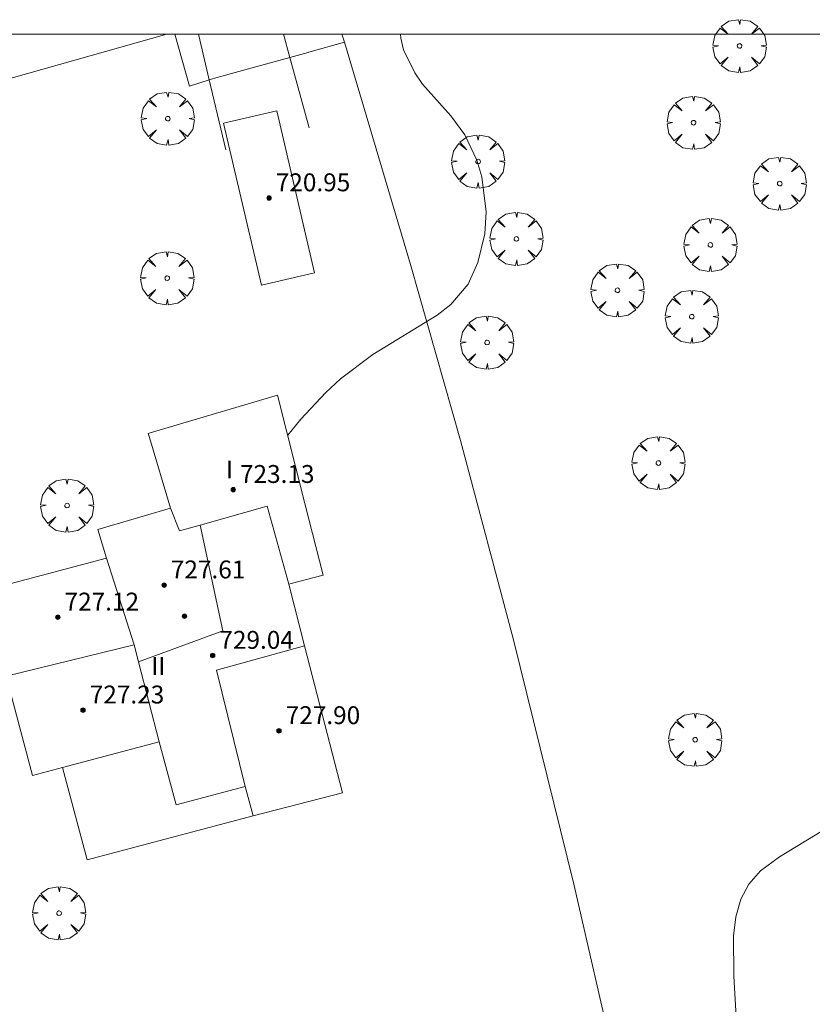
# Model space of a CAD drawing. Units: millimetres. Extents: x 422998 to 424002, y 4487000 to 4487501.
# Drawn here: x 423317 to 423352, y 4487457 to 4487501 of the extents above; entities that cross this region are included whole.
import ezdxf

# ---------------------------------------------------------------- set-up
doc = ezdxf.new("R2010")
doc.units = ezdxf.units.MM
doc.header["$MEASUREMENT"] = 0
doc.linetypes.add('VADO', pattern=[9.01, 2.71, -0.9, 0.9, -0.9, 0.9, -0.9, 0.9, -0.9])
doc.layers.get('0').update_dxf_attribs({"lineweight": 9})
for name, color, linetype, lineweight in [('f012003p_num_plantas', 252, 'Continuous', 9), ('f050002l_curvanivel_cgn', 23, 'Continuous', 9), ('f050002l_curvanivel_mae', 213, 'Continuous', 9), ('f050009p_puntocotaconstruccionelevada', 211, 'Continuous', 9), ('f061013p_arbol', 91, 'Continuous', 9), ('f070045l_muro_mur', 30, 'MURO2', 9), ('f070045l_muro_tap', 11, 'MURO2', 9), ('f070045l_puerta', 11, 'Continuous', 9), ('f070056l_edificacion_med', 221, 'Continuous', 9), ('f070056s_edificacion_edi', 240, 'Continuous', 9), ('f070057s_edificacionligera', 11, 'Continuous', 9), ('f070058l_elementoconstruido_bordillo', 30, 'Continuous', 9), ('f071045l_vado', 30, 'VADO', 9), ('HOJAS', 7, 'Continuous', 9)]:
    doc.layers.add(name, color=color, linetype=linetype, lineweight=lineweight)
doc.styles.get("Standard").update_dxf_attribs({"font": 'arial.ttf'})
doc.styles.add('Style-s7210005_h', font='txt')
doc.linetypes.add('MURO2', pattern='A,3.1e-05,[1,muro2.shx,S=1,R=0,X=0,Y=0],-3.058844', length=3.058875)

# ---------------------------------------------------------------- blocks, each defined once
blk = doc.blocks.new('TVK2837S_ACAD_1_FMEBLOCK1')
at = {"layer": 'HOJAS'}
blk.add_lwpolyline([(-500, 250), (500, 250), (500, -250), (-500, -250)], close=True, dxfattribs=at)
blk = doc.blocks.new('punto_cota_construccion_elevada')
at = {"layer": 'f050009p_puntocotaconstruccionelevada'}
h = blk.add_hatch(color=256, dxfattribs=at)
h.dxf.hatch_style = 1
edge = h.paths.add_edge_path()
edge.add_arc((0, 0), 0.1, 0, 360)
blk.add_circle((0, 0), 0.1, dxfattribs=at)
blk = doc.blocks.new('arbol')
at = {"color": 0, "linetype": 'Continuous', "lineweight": 0, "flags": 128}
for points in [[(0.96, 0.012), (1.2, 0.036), (1.128, 0.468), (0.888, 0.804), (0.528, 0.528), (0.816, 0.876), (0.48, 1.104), (0.048, 1.176), (0.012, 0.96), (-0.048, 1.176), (-0.48, 1.104), (-0.816, 0.876), (-0.504, 0.528), (-0.864, 0.804), (-1.104, 0.468), (-1.188, 0.036), (-0.936, 0.012)], [(-0.936, 0.012), (-1.188, -0.048), (-1.104, -0.48), (-0.864, -0.804), (-0.504, -0.504), (-0.816, -0.876), (-0.48, -1.116)], [(-0.48, -1.116), (-0.048, -1.188), (0.012, -0.936), (0.048, -1.188), (0.48, -1.116), (0.816, -0.876), (0.528, -0.504), (0.888, -0.804), (1.128, -0.48), (1.2, -0.048), (0.96, 0.012)]]:
    blk.add_lwpolyline(points, dxfattribs=at)
at = {"color": 0, "linetype": 'Continuous', "lineweight": 0, "extrusion": (0, 0, -1)}
for start, end in [(180.0229, 7.5946), (7.2233, 180.0229)]:
    blk.add_arc((0, 0), 0.104, start, end, dxfattribs=at)

msp = doc.modelspace()

# ---------------------------------------------------------------- linework, layer by layer
at = {"layer": 'f050002l_curvanivel_cgn'}
msp.add_polyline3d([(423333.586, 4487500, 719), (423333.601, 4487499.819, 719), (423333.734, 4487499.31, 719), (423334.229, 4487498.278, 719), (423334.583, 4487497.77, 719), (423335.85, 4487496.359, 719), (423336.473, 4487495.5, 719), (423337.008, 4487494.375, 719), (423337.232, 4487493.619, 719), (423337.428, 4487492.055, 719), (423337.362, 4487491.073, 719), (423337.047, 4487489.784, 719), (423336.618, 4487488.826, 719), (423335.846, 4487487.905, 719), (423335.23, 4487487.429, 719), (423332.354, 4487485.678, 719), (423330.917, 4487484.59, 719), (423330.233, 4487483.954, 719), (423329.141, 4487482.779, 719), (423328.548, 4487482.065, 719)], dxfattribs=at)
at = {"layer": 'f050002l_curvanivel_mae'}
msp.add_polyline3d([(423352.484, 4487464.376, 720), (423350.548, 4487463.2, 720), (423349.691, 4487462.574, 720), (423349.174, 4487461.988, 720), (423348.817, 4487461.309, 720), (423348.593, 4487460.515, 720), (423348.489, 4487459.67, 720), (423348.498, 4487457.862, 720), (423348.642, 4487455.271, 720)], dxfattribs=at)
at = {"layer": 'f070045l_muro_mur'}
msp.add_polyline3d([(423318.474, 4487467.194, 719.293), (423319.584, 4487463.065, 719.373), (423327.004, 4487465.035, 719.495)], dxfattribs=at)
at = {"layer": 'f070045l_muro_tap'}
for p, q in [((423323.14, 4487500, 718.497), (423290.389, 4487490.743, 717.282)), ((423331.083, 4487499.644, 718.986), (423330.976, 4487500, 718.988)), ((423331.084, 4487499.645, 719), (423331.083, 4487499.644, 719))]:
    msp.add_line(p, q, dxfattribs=at)
for points in [[(423325.044, 4487497.955, 359.255), (423324.164, 4487497.685, 718.509), (423323.502, 4487500, 718.509)], [(423331.083, 4487499.644, 719), (423329.494, 4487499.205, 719), (423329.464, 4487499.185, 719), (423328.648, 4487498.96, 359.45)], [(423347.004, 4487441.094, 720.229), (423346.954, 4487441.294, 720.177), (423346.664, 4487442.274, 720.177), (423346.164, 4487443.924, 720.177), (423343.174, 4487453.994, 720.001), (423341.344, 4487461.974, 719.751), (423338.644, 4487472.914, 719.491), (423336.274, 4487481.824, 719.151), (423334.044, 4487489.705, 718.931), (423331.083, 4487499.644, 718.986)]]:
    msp.add_polyline3d(points, dxfattribs=at)
at = {"layer": 'f070045l_puerta'}
msp.add_polyline3d([(423328.648, 4487498.96, 359.45), (423325.434, 4487498.075, 718.509), (423325.044, 4487497.955, 359.255)], dxfattribs=at)
at = {"layer": 'f070056l_edificacion_med'}
for p, q in [((423320.445, 4487476.565, 727.958), (423321.689, 4487472.683, 727.958)), ((423322.805, 4487468.355, 727.958), (423321.875, 4487471.923, 727.958))]:
    msp.add_line(p, q, dxfattribs=at)
for points in [[(423323.315, 4487478.795, 718.846), (423323.715, 4487477.785, 718.846), (423324.642, 4487478.045, 718.918), (423327.635, 4487478.885, 719.151), (423328.595, 4487475.405, 719.379)], [(423315.954, 4487471.28, 727.958), (423321.689, 4487472.683, 727.958), (423321.875, 4487471.923, 727.958), (423325.654, 4487473.315, 727.958), (423324.642, 4487478.045, 727.958)], [(423329.307, 4487472.648, 727.958), (423325.363, 4487471.547, 727.958), (423326.645, 4487466.355, 727.958)]]:
    msp.add_polyline3d(points, dxfattribs=at)
at = {"layer": 'f070056s_edificacion_edi'}
msp.add_polyline3d([(423327.005, 4487465.035, 719.495), (423326.645, 4487466.355, 719.373), (423323.565, 4487465.535, 719.373), (423322.805, 4487468.355, 719.293), (423318.475, 4487467.195, 719.293), (423317.135, 4487466.845, 719.373), (423315.954, 4487471.28, 719.072), (423314.935, 4487475.105, 718.812), (423320.445, 4487476.565, 719.293), (423320.065, 4487477.845, 718.846), (423323.315, 4487478.795, 718.846), (423322.365, 4487481.965, 718.846), (423322.315, 4487482.145, 718.846), (423322.405, 4487482.165, 718.846), (423328.095, 4487483.855, 719.151), (423329.335, 4487478.955, 719.151), (423330.135, 4487475.805, 719.379), (423328.705, 4487475.435, 719.379), (423328.595, 4487475.405, 719.379), (423329.307, 4487472.648, 719.413), (423331.005, 4487466.065, 719.495)], close=True, dxfattribs=at)
at = {"layer": 'f070057s_edificacionligera'}
msp.add_polyline3d([(423328.061, 4487496.578, 720.198), (423325.684, 4487496.025, 720.198), (423327.372, 4487488.777, 720.198), (423329.749, 4487489.331, 720.198)], close=True, dxfattribs=at)
at = {"layer": 'f070058l_elementoconstruido_bordillo'}
for p, q in [((423329.513, 4487495.813, 718.83), (423328.648, 4487498.96, 718.67)), ((423325.044, 4487497.955, 718.6), (423325.787, 4487494.826, 718.78))]:
    msp.add_line(p, q, dxfattribs=at)
at = {"layer": 'f071045l_vado'}
for p, q in [((423324.559, 4487500, 718.525), (423325.044, 4487497.955, 718.538)), ((423328.648, 4487498.96, 718.93), (423328.362, 4487500, 718.946))]:
    msp.add_line(p, q, dxfattribs=at)

# ---------------------------------------------------------------- block references
at = {"layer": 'f050009p_puntocotaconstruccionelevada'}
for p in [(423327.716, 4487492.678, 720.95), (423326.115, 4487479.63, 723.13), (423323.024, 4487475.359, 727.61), (423323.934, 4487473.969, 728.5), (423318.271, 4487473.922, 727.12), (423325.194, 4487472.21, 729.04), (423319.398, 4487469.764, 727.23), (423328.16, 4487468.841, 727.9)]:
    msp.add_blockref('punto_cota_construccion_elevada', p, dxfattribs=at)
at = {"layer": 'f061013p_arbol'}
for p in [(423348.755, 4487499.476, 720.142), (423323.185, 4487496.225, 718.608), (423346.699, 4487496.042, 719.542), (423337.061, 4487494.305, 719.542), (423350.549, 4487493.318, 719.97), (423338.777, 4487490.845, 719.542), (423347.45, 4487490.576, 719.97), (423323.16, 4487489.089, 718.608), (423343.295, 4487488.547, 719.542), (423346.618, 4487487.368, 719.542), (423337.465, 4487486.211, 719.425), (423345.126, 4487480.82, 719.425), (423318.682, 4487478.918, 718.846), (423346.769, 4487468.441, 719.491), (423318.327, 4487460.684, 719.373)]:
    msp.add_blockref('arbol', p, dxfattribs=at)
at = {"layer": 'HOJAS'}
msp.add_blockref('TVK2837S_ACAD_1_FMEBLOCK1', (423500, 4487250), dxfattribs=at)

# ---------------------------------------------------------------- texts
at = {"layer": 'f012003p_num_plantas', "char_height": 0.8, "attachment_point": 5}
for s, insert, width in [('{\\fArial|b0|i0;I}', (423325.946, 4487480.53), 0.8), ('{\\fArial|b0|i0;II}', (423322.764, 4487471.745), 1.6)]:
    msp.add_mtext(s, dxfattribs=dict(at, insert=insert, width=width))
at = {"layer": 'f050009p_puntocotaconstruccionelevada', "style": 'Style-s7210005_h'}
for s, p in [('720.95', (423328.016, 4487492.978, 720.95)), ('723.13', (423326.415, 4487479.93, 723.13)), ('727.61', (423323.324, 4487475.659, 727.61)), ('727.12', (423318.571, 4487474.222, 727.12)), ('729.04', (423325.494, 4487472.51, 729.04)), ('727.23', (423319.698, 4487470.064, 727.23)), ('727.90', (423328.46, 4487469.141, 727.9))]:
    msp.add_text(s, height=0.8, dxfattribs=at).set_placement(p)

doc.saveas('drawing.dxf')
